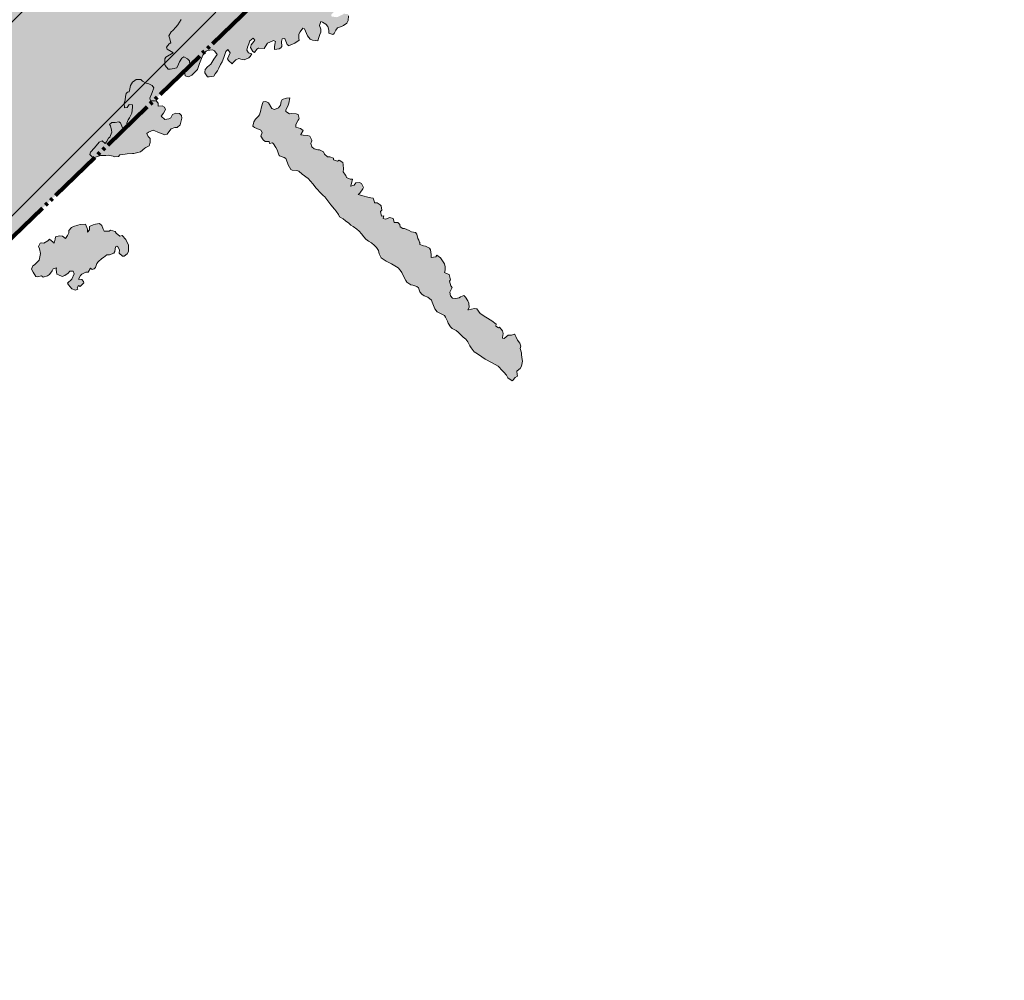
# Model space of a CAD drawing. Units: millimetres. Extents: x 1847624 to 4852517, y -6762790 to -4613197.
# Drawn here: x 3066329 to 3782600, y -6706258 to -6007295 of the extents above; entities that cross this region are included whole.
import ezdxf

# ---------------------------------------------------------------- set-up
doc = ezdxf.new("R2010")
doc.units = ezdxf.units.MM
doc.linetypes.add('GOST2.303 9', pattern=[26.5, 20, -1.5, 1, -1.5, 1, -1.5])
for name, color, linetype, lineweight in [('ГП-Граница проектируемая', 203, 'GOST2.303 9', 120), ('Ж-1 жилая зона', 41, 'Continuous', 9), ('Р-1 рекреационная зона', 83, 'Continuous', 9), ('Р-2  рекреационная зона лес', 81, 'Continuous', 9)]:
    doc.layers.add(name, color=color, linetype=linetype, lineweight=lineweight)

msp = doc.modelspace()

# ---------------------------------------------------------------- hatches: boundary and pattern name
at = {"layer": 'Ж-1 жилая зона', "ltscale": 100}
h = msp.add_hatch(color=256, dxfattribs=at)
h.dxf.hatch_style = 1
h.paths.add_polyline_path([(2811507, -6257517), (3138408, -5931051), (3209071, -6001809), (2882170, -6328274)])
at = {"layer": 'Р-1 рекреационная зона', "ltscale": 1000}
h = msp.add_hatch(color=256, dxfattribs=at)
h.dxf.hatch_style = 1
h.paths.add_polyline_path([(3785690, -5645609), (3726155, -5517101), (3716997, -5442860), (3724482, -5442537), (3724482, -5438421), (3736083, -5438962), (3735661, -5430650), (3715902, -5430694), (3714134, -5437456), (3710928, -5455770), (3710635, -5481375), (3709031, -5498448), (3707475, -5506846), (3702084, -5518949), (3691732, -5534390), (3671576, -5558901), (3660025, -5568629), (3634942, -5583255), (3597568, -5601416), (3559838, -5619377), (3507772, -5643663), (3459564, -5667954), (3422702, -5686340), (3374930, -5715201), (3330627, -5743142), (3296701, -5768053), (3251618, -5807978), (3213224, -5845156), (3168525, -5889171), (3130143, -5928497), (3086022, -5970757), (3057710, -5999685), (3002865, -6054060), (2967210, -6089856), (2933291, -6122843), (2879375, -6173822), (2836109, -6215898), (2788176, -6264181), (2756636, -6297113), (2729872, -6327736), (2633638, -6471440), (2588007, -6539206), (2546624, -6597523), (2545008, -6605294), (2587045, -6632161), (2634603, -6653527), (2645129, -6658950), (2825612, -6393234), (3425204, -5813394)])
h.paths.add_polyline_path([(3510799, -5723534), (3487287, -5736254), (3467116, -5746789), (3481401, -5775669), (3430448, -5803961), (3421853, -5808338), (3356190, -5859894), (3329999, -5884161), (3293208, -5916884), (3280668, -5926775), (3283981, -5931285), (3264359, -5947250), (3262461, -5948714), (3234155, -5971639), (3224009, -5983753), (3216440, -5988165), (3213717, -5988163), (3199419, -5975837), (3178135, -5949724), (3165814, -5934606), (3155430, -5921867), (3153283, -5917091), (3165410, -5905415), (3180221, -5889941), (3191791, -5877854), (3221473, -5849293), (3239012, -5831908), (3255379, -5816831), (3282968, -5795110), (3297780, -5783447), (3382696, -5728769), (3416388, -5709815), (3426533, -5703206), (3438367, -5696450), (3470396, -5678624), (3476955, -5674617), (3490868, -5667001), (3513398, -5654933), (3517514, -5662713), (3518830, -5666641), (3520146, -5670568), (3524932, -5678925), (3531489, -5691196), (3527418, -5693086), (3530948, -5700323), (3517705, -5706784), (3514174, -5699547), (3501406, -5707801)], flags=16)
h.paths.add_polyline_path([(3524176, -5649940), (3714721, -5561665), (3756757, -5652401), (3566212, -5740676)], flags=16)
h.paths.add_polyline_path([(3421853, -5808338), (3356190, -5859894), (3341161, -5840224), (3291446, -5840224), (3291446, -5820224), (3325880, -5820224), (3297780, -5783447), (3382696, -5728769)], flags=0)
h.paths.add_polyline_path([(3626856, -5657476), (3626856, -5637476), (3676856, -5637476), (3676856, -5657476)], flags=0)
h.paths.add_polyline_path([(3209071, -6001809), (2882170, -6328274), (2811507, -6257517), (3138408, -5931051)], flags=16)
h.paths.add_polyline_path([(3007776, -6137944), (3007776, -6157944), (2957776, -6157944), (2957776, -6137944)], flags=0)
h.paths.add_polyline_path([(2863419, -6347001), (2820964, -6389399), (2682742, -6592895), (2600020, -6536708), (2743579, -6325353), (2792755, -6276243)], flags=16)
h.paths.add_polyline_path([(2753556, -6421074), (2753556, -6441074), (2703556, -6441074), (2703556, -6421074)], flags=0)
h.paths.add_polyline_path([(2618163, -6584738), (2615961, -6586849), (2624465, -6593983), (2629985, -6598754), (2625707, -6608640), (2620070, -6618443), (2614594, -6622697), (2605469, -6619854), (2603000, -6624715), (2600987, -6626933), (2598876, -6631088), (2592799, -6628000), (2578282, -6620141), (2564154, -6612330), (2551929, -6605068), (2579468, -6558881), (2584962, -6562699), (2590221, -6566722), (2596116, -6572170), (2606815, -6580650), (2610292, -6582680), (2611847, -6583266), (2614403, -6580815)], flags=16)
h.paths.add_polyline_path([(3635624, -5659506), (3669970, -5659506), (3669970, -5635486), (3635624, -5635486)], flags=8)
h.paths.add_polyline_path([(3300214, -5842255), (3334560, -5842255), (3334560, -5818234), (3300214, -5818234)], flags=8)
h.paths.add_polyline_path([(2966544, -6159975), (3000890, -6159975), (3000890, -6135954), (2966544, -6135954)], flags=8)
h.paths.add_polyline_path([(2712324, -6443105), (2746670, -6443105), (2746670, -6419084), (2712324, -6419084)], flags=8)
h.paths.add_polyline_path([(2576634, -6608935), (2610980, -6608935), (2610980, -6584914), (2576634, -6584914)], flags=8)
at = {"layer": 'Р-2  рекреационная зона лес', "ltscale": 100}
h = msp.add_hatch(color=256, dxfattribs=at)
h.dxf.hatch_style = 1
h.paths.add_polyline_path([(3181360, -6011152), (3183748, -6007070), (3185488, -6005230), (3189198, -6005320), (3190528, -6006180), (3193828, -6006440), (3195318, -6005740), (3197878, -6003600), (3198628, -6002780), (3196548, -5999850), (3196648, -5999730), (3197988, -5998900), (3202388, -5997350), (3205718, -5995870), (3209798, -5992990), (3211328, -5991810), (3214108, -5990460), (3216348, -5989140), (3216598, -5986530), (3216098, -5981740), (3216388, -5979850), (3219038, -5978460), (3221178, -5978880), (3223108, -5982030), (3225508, -5985140), (3228158, -5986530), (3229868, -5988320), (3236278, -5988150), (3239718, -5988050), (3241508, -5988190), (3244698, -5988700), (3246518, -5988710), (3249148, -5986630), (3250388, -5985880), (3253448, -5984080), (3254798, -5983160), (3257768, -5981600), (3259028, -5981000), (3262588, -5980470), (3264438, -5980530), (3267438, -5981410), (3269188, -5981960), (3272188, -5981700), (3272408, -5981590), (3273098, -5979970), (3273368, -5977010), (3273108, -5974280), (3272598, -5968970), (3273108, -5967100), (3273788, -5965640), (3275868, -5962030), (3278348, -5957150), (3281868, -5955640), (3283848, -5955600), (3286978, -5956260), (3288898, -5955960), (3288098, -5952460), (3288228, -5950770), (3287948, -5947000), (3289418, -5946190), (3292318, -5946100), (3295278, -5946310), (3297188, -5946880), (3299268, -5947790), (3301878, -5948780), (3303028, -5949140), (3306348, -5947880), (3308148, -5945910), (3310248, -5944790), (3311598, -5944030), (3315088, -5943800), (3316748, -5943880), (3320178, -5944030), (3321998, -5944220), (3324928, -5944960), (3326818, -5945620), (3329568, -5946660), (3331468, -5946820), (3334538, -5947230), (3337208, -5947770), (3338088, -5950420), (3338158, -5950620), (3338458, -5952530), (3338478, -5957520), (3338498, -5960350), (3338188, -5962620), (3336448, -5966240), (3335398, -5969680), (3334678, -5971760), (3332068, -5972960), (3331848, -5973040), (3329698, -5972680), (3327568, -5971140), (3325708, -5969550), (3323738, -5967990), (3322598, -5967030), (3319458, -5965390), (3317498, -5964040), (3315258, -5962040), (3312988, -5960970), (3309908, -5959830), (3306338, -5958580), (3303628, -5957960), (3301408, -5958030), (3299358, -5958720), (3300288, -5961850), (3301518, -5963310), (3304788, -5963350), (3306728, -5963610), (3309638, -5963890), (3309748, -5964260), (3308688, -5965810), (3307878, -5968820), (3307538, -5969840), (3305578, -5972610), (3303508, -5972540), (3300668, -5971810), (3299028, -5971420), (3295998, -5971900), (3295118, -5972870), (3294528, -5976530), (3294428, -5978460), (3291848, -5980580), (3289748, -5982800), (3288748, -5984430), (3287308, -5986160), (3285808, -5988500), (3285398, -5990160), (3287728, -5991680), (3289628, -5991510), (3292578, -5990440), (3294968, -5989430), (3296558, -5987640), (3297088, -5986810), (3299868, -5984000), (3299938, -5983960), (3301498, -5983500), (3304788, -5983400), (3306278, -5983480), (3309778, -5983600), (3312348, -5983610), (3314778, -5983720), (3315918, -5983780), (3319928, -5984070), (3322038, -5984830), (3324398, -5986110), (3325438, -5987780), (3324498, -5990530), (3323538, -5991680), (3321118, -5994230), (3320198, -5995180), (3316868, -5993720), (3315038, -5992510), (3314608, -5996380), (3314398, -5996610), (3313418, -5997290), (3309518, -5998190), (3308348, -5998180), (3305278, -5996550), (3304138, -5995810), (3301428, -5993530), (3300808, -5992520), (3299058, -5992190), (3297818, -5993050), (3297718, -5993220), (3297668, -5993970), (3301238, -5996070), (3302328, -5997000), (3301668, -5999950), (3300498, -6000450), (3296248, -6000440), (3295398, -6001270), (3293078, -6003490), (3292898, -6003860), (3293308, -6004960), (3296518, -6005480), (3297678, -6005270), (3301128, -6003680), (3302188, -6002980), (3305098, -6003180), (3305568, -6004390), (3305248, -6008000), (3304328, -6009740), (3301858, -6011580), (3300418, -6012190), (3297448, -6013220), (3296398, -6014870), (3294988, -6017420), (3294118, -6018110), (3291188, -6017020), (3291128, -6016740), (3291328, -6015030), (3290418, -6012140), (3289098, -6010600), (3286508, -6009170), (3285518, -6008730), (3284428, -6011590), (3285418, -6014170), (3285378, -6016430), (3284648, -6018110), (3283718, -6021060), (3283098, -6022570), (3279448, -6022250), (3277668, -6021540), (3275698, -6018960), (3274978, -6017330), (3273608, -6014060), (3272218, -6013450), (3270278, -6016240), (3269408, -6017710), (3269398, -6021100), (3269568, -6022260), (3266568, -6024380), (3264868, -6025180), (3261988, -6026210), (3261778, -6026150), (3260938, -6025320), (3259568, -6021670), (3259268, -6021070), (3257288, -6021280), (3256688, -6023240), (3257028, -6026800), (3256348, -6027840), (3255118, -6028600), (3251808, -6028920), (3251708, -6028840), (3251768, -6026690), (3252158, -6024020), (3252468, -6023060), (3250888, -6022470), (3248328, -6023630), (3246518, -6024420), (3244868, -6027090), (3244078, -6028220), (3240378, -6027990), (3240048, -6027920), (3238878, -6028860), (3237188, -6031100), (3235828, -6030430), (3234318, -6027420), (3234658, -6025610), (3236708, -6023160), (3237368, -6022080), (3236098, -6020820), (3233818, -6022660), (3232918, -6024780), (3232068, -6027390), (3231558, -6029400), (3232848, -6031520), (3235258, -6032080), (3234058, -6034130), (3232928, -6035160), (3229568, -6036550), (3227128, -6036050), (3225688, -6035470), (3223488, -6036420), (3221738, -6038360), (3220848, -6039390), (3218168, -6037000), (3217458, -6035760), (3219428, -6031310), (3217688, -6029040), (3216408, -6030340), (3214938, -6034700), (3213578, -6038030), (3212498, -6040020), (3211268, -6042570), (3210278, -6044470), (3208618, -6046750), (3207448, -6048290), (3204258, -6048930), (3203028, -6048940), (3200998, -6045890), (3200938, -6045570), (3201188, -6043510), (3202978, -6041640), (3205308, -6039770), (3207498, -6035990), (3209918, -6032740), (3207938, -6030010), (3206538, -6029330), (3203068, -6029730), (3201928, -6030160), (3199658, -6033160), (3199058, -6034330), (3197168, -6039220), (3195638, -6043520), (3192898, -6046260), (3191508, -6047780), (3189218, -6048830), (3186628, -6048030), (3186308, -6045100), (3186248, -6044820), (3186218, -6043550), (3188298, -6041020), (3190178, -6040230), (3189838, -6037330), (3188328, -6035850), (3185788, -6034410), (3184328, -6035410), (3182588, -6038000), (3181968, -6039760), (3180598, -6042240), (3180348, -6042430), (3178648, -6042900), (3175688, -6043220), (3174398, -6043290), (3172098, -6040660), (3171888, -6039840), (3172028, -6035790), (3172648, -6034480), (3177938, -6031510), (3177698, -6031170), (3176428, -6030380), (3173668, -6028710), (3173238, -6027290), (3175048, -6024960), (3176218, -6024160), (3175238, -6020380), (3174858, -6019160), (3176478, -6016020), (3177638, -6015130), (3179898, -6012650)])
h = msp.add_hatch(color=256, dxfattribs=at)
h.dxf.hatch_style = 1
h.paths.add_polyline_path([(3124161, -6096477), (3126358, -6095520), (3128438, -6097330), (3128468, -6097490), (3129508, -6096280), (3130918, -6093560), (3131918, -6092710), (3133288, -6089040), (3133128, -6087730), (3132338, -6084520), (3131548, -6083620), (3133458, -6082120), (3135738, -6082100), (3138428, -6081720), (3139708, -6082260), (3141038, -6085910), (3143068, -6086730), (3144448, -6084930), (3144308, -6082630), (3145238, -6080210), (3146188, -6078680), (3147958, -6075230), (3148408, -6070950), (3148448, -6069230), (3145858, -6069010), (3144448, -6071260), (3142518, -6071550), (3142408, -6068020), (3142948, -6065740), (3143388, -6063130), (3143778, -6061100), (3144858, -6059940), (3146008, -6059840), (3146368, -6057520), (3147018, -6055170), (3148378, -6052830), (3150128, -6051450), (3151148, -6050750), (3154438, -6050760), (3155568, -6051940), (3158378, -6053430), (3160358, -6054040), (3162768, -6055280), (3163878, -6056910), (3162648, -6060160), (3162228, -6061550), (3161048, -6064450), (3161508, -6066370), (3165458, -6066230), (3165618, -6066270), (3167078, -6067960), (3167088, -6070210), (3170048, -6069860), (3171788, -6071060), (3172488, -6072620), (3170858, -6075230), (3169178, -6077580), (3171908, -6079850), (3174818, -6079390), (3176248, -6078770), (3177588, -6076350), (3179888, -6075350), (3182468, -6075600), (3184108, -6076980), (3184238, -6078920), (3183618, -6081880), (3183108, -6083900), (3180928, -6085770), (3179278, -6085690), (3176488, -6086640), (3175448, -6088010), (3173518, -6090630), (3172008, -6090970), (3167988, -6089700), (3163468, -6087660), (3160008, -6089060), (3158938, -6089990), (3159848, -6092400), (3161328, -6093670), (3161238, -6096660), (3160398, -6099200), (3157978, -6100350), (3157458, -6100850), (3154248, -6103400), (3153288, -6103690), (3149398, -6104540), (3148418, -6104630), (3144438, -6105010), (3143048, -6105150), (3139248, -6105740), (3138238, -6106730), (3135238, -6107190), (3134248, -6106610), (3130748, -6105790), (3129008, -6106050), (3124998, -6106220), (3120688, -6107570), (3119428, -6107470), (3117378, -6105320), (3117798, -6103680), (3120658, -6100620)])
h = msp.add_hatch(color=256, dxfattribs=at)
h.dxf.hatch_style = 1
h.paths.add_polyline_path([(3247311, -6067808), (3249868, -6071860), (3251658, -6072580), (3254588, -6071420), (3255948, -6069430), (3256518, -6066750), (3257388, -6065440), (3260498, -6064280), (3262808, -6064160), (3262188, -6068060), (3261488, -6070190), (3259888, -6072830), (3259878, -6073980), (3262498, -6075840), (3263708, -6075670), (3267358, -6075830), (3268828, -6076280), (3269518, -6079310), (3269408, -6079640), (3268898, -6080320), (3267118, -6083490), (3267108, -6085600), (3270668, -6086560), (3272478, -6087950), (3270838, -6090850), (3270888, -6091120), (3272448, -6091390), (3275768, -6091440), (3277468, -6091990), (3278748, -6094970), (3278848, -6095450), (3278218, -6097410), (3278788, -6099740), (3280528, -6101150), (3283268, -6102010), (3284528, -6102080), (3287378, -6103480), (3287998, -6105230), (3290148, -6107110), (3291838, -6107030), (3294538, -6108050), (3294688, -6109380), (3297598, -6110120), (3298658, -6109530), (3301298, -6111180), (3301618, -6112750), (3301818, -6116150), (3301558, -6118070), (3303248, -6120500), (3303468, -6120700), (3304008, -6122150), (3306678, -6123230), (3308378, -6123320), (3307448, -6127440), (3306948, -6128440), (3309568, -6127650), (3310818, -6126110), (3313418, -6125800), (3314888, -6126370), (3316358, -6129310), (3316358, -6129380), (3315868, -6130460), (3313678, -6133400), (3312558, -6134610), (3316818, -6135800), (3318528, -6136100), (3321718, -6137020), (3323428, -6137100), (3324418, -6140090), (3324478, -6140550), (3326308, -6140590), (3328488, -6141920), (3329258, -6142780), (3329868, -6145880), (3328748, -6146880), (3329528, -6150150), (3331138, -6150060), (3330708, -6151760), (3330748, -6151970), (3332468, -6152330), (3335508, -6151330), (3338038, -6151910), (3338668, -6154620), (3339018, -6154930), (3341518, -6154850), (3342868, -6156380), (3343108, -6158100), (3345028, -6159270), (3346248, -6159290), (3349708, -6160720), (3351278, -6161570), (3354348, -6162180), (3355118, -6163270), (3355848, -6166500), (3356668, -6167730), (3357188, -6169060), (3357408, -6169390), (3357398, -6170920), (3360168, -6171910), (3361568, -6172020), (3364568, -6173600), (3365168, -6174810), (3365728, -6178260), (3365618, -6178570), (3365628, -6180290), (3368968, -6179810), (3369668, -6178680), (3372398, -6180580), (3373468, -6181950), (3375258, -6184840), (3375898, -6187080), (3375758, -6189590), (3375368, -6191140), (3377938, -6192420), (3378868, -6192770), (3379628, -6196600), (3379598, -6196840), (3378988, -6197670), (3380018, -6200910), (3380918, -6202130), (3379198, -6205580), (3379688, -6208160), (3381168, -6209990), (3383698, -6210240), (3385948, -6209690), (3386948, -6209030), (3389518, -6207870), (3390728, -6209160), (3392248, -6211920), (3392988, -6213540), (3393358, -6216680), (3392258, -6218410), (3392768, -6218430), (3397148, -6217400), (3398958, -6217710), (3401338, -6221050), (3405548, -6223720), (3409878, -6226400), (3412898, -6228910), (3412738, -6230190), (3414688, -6231620), (3415388, -6231060), (3417658, -6233750), (3418038, -6235680), (3417498, -6238650), (3417618, -6238970), (3418748, -6239380), (3421568, -6236920), (3424018, -6236760), (3426248, -6236090), (3426548, -6236250), (3427288, -6237870), (3428488, -6240500), (3430168, -6242700), (3430968, -6244780), (3430508, -6246460), (3431268, -6249630), (3431368, -6251080), (3431938, -6254500), (3432208, -6255650), (3431378, -6259340), (3430438, -6261140), (3428188, -6262810), (3428078, -6263060), (3428338, -6265490), (3428458, -6266710), (3426828, -6267640), (3425298, -6269340), (3425268, -6269520), (3424638, -6269990), (3421428, -6267790), (3420478, -6265900), (3418618, -6263740), (3417628, -6262730), (3414288, -6259450), (3410048, -6256970), (3404878, -6254400), (3400108, -6250920), (3398248, -6249610), (3396878, -6248860), (3394768, -6246170), (3393838, -6244640), (3392338, -6241810), (3390778, -6239780), (3388848, -6238200), (3387668, -6237070), (3385198, -6234770), (3383758, -6233540), (3381058, -6232060), (3379738, -6230830), (3378118, -6228130), (3377608, -6226570), (3376068, -6223660), (3375288, -6222640), (3371978, -6220910), (3370048, -6219930), (3368418, -6217580), (3367768, -6216440), (3366498, -6212940), (3365788, -6211410), (3363288, -6209300), (3360618, -6208240), (3358818, -6207040), (3357498, -6205190), (3356458, -6202310), (3355278, -6201500), (3352268, -6200560), (3350828, -6200210), (3348078, -6198210), (3347198, -6197070), (3345648, -6193810), (3344298, -6191140), (3343228, -6189540), (3341668, -6187940), (3339328, -6186410), (3336728, -6184960), (3332828, -6182880), (3330648, -6181460), (3329358, -6180620), (3327948, -6177590), (3327418, -6175210), (3325928, -6173050), (3324558, -6171600), (3322268, -6169730), (3320128, -6168340), (3318108, -6167010), (3316618, -6165290), (3314878, -6163230), (3313348, -6161180), (3311508, -6159620), (3308888, -6157790), (3307338, -6156760), (3305778, -6155420), (3303438, -6153610), (3301558, -6152210), (3299088, -6150640), (3298278, -6149060), (3296528, -6146660), (3295238, -6145250), (3292598, -6142030), (3288218, -6136200), (3286978, -6135260), (3285708, -6133740), (3281888, -6129780), (3279488, -6126610), (3276178, -6122850), (3271908, -6119710), (3269388, -6117590), (3267888, -6117050), (3264538, -6116700), (3263488, -6116260), (3261658, -6112890), (3261248, -6111430), (3259988, -6108260), (3258608, -6107460), (3255368, -6106370), (3255098, -6106230), (3254598, -6104840), (3253628, -6101870), (3252698, -6100260), (3250918, -6097610), (3250348, -6096880), (3248008, -6097320), (3247808, -6095970), (3245008, -6095900), (3243378, -6094740), (3241868, -6091980), (3242608, -6089480), (3241788, -6087570), (3238898, -6086570), (3237068, -6085800), (3235988, -6084700), (3236658, -6081500), (3237768, -6079770), (3239878, -6077650), (3240678, -6076570), (3241738, -6073180), (3242078, -6071790), (3242878, -6068230), (3243438, -6067170), (3245378, -6066770)])
h = msp.add_hatch(color=256, dxfattribs=at)
h.dxf.hatch_style = 1
h.paths.add_polyline_path([(3082064, -6169655), (3084008, -6169900), (3086738, -6168200), (3087908, -6167050), (3090628, -6169190), (3090748, -6169400), (3091308, -6169900), (3092228, -6166990), (3092438, -6165360), (3095408, -6164450), (3097458, -6164920), (3099718, -6166590), (3101208, -6164370), (3102028, -6162280), (3102048, -6160690), (3103988, -6158440), (3105408, -6157750), (3108668, -6156750), (3110288, -6156330), (3114308, -6156110), (3115708, -6159800), (3115698, -6161880), (3117168, -6160120), (3117228, -6157840), (3119808, -6156530), (3121368, -6155980), (3124458, -6155560), (3126158, -6157070), (3127078, -6159730), (3127748, -6161170), (3131428, -6161120), (3132478, -6160520), (3135688, -6161310), (3136518, -6162540), (3139178, -6164880), (3140958, -6164410), (3143578, -6167310), (3145398, -6171240), (3145528, -6172460), (3145488, -6175960), (3144448, -6177680), (3142218, -6179350), (3141768, -6179450), (3141098, -6179280), (3138588, -6177170), (3139038, -6174860), (3137728, -6172660), (3136918, -6172060), (3136098, -6172610), (3135558, -6175920), (3134818, -6177230), (3131648, -6178310), (3129658, -6178450), (3127288, -6180400), (3126108, -6181090), (3123488, -6183490), (3122378, -6184700), (3121538, -6187670), (3120518, -6188520), (3118968, -6188970), (3117838, -6188050), (3116028, -6190970), (3114368, -6191120), (3111518, -6192490), (3110568, -6193410), (3109038, -6196110), (3111568, -6196370), (3112728, -6197780), (3113028, -6198830), (3110328, -6201430), (3109028, -6200780), (3108038, -6202380), (3108538, -6203420), (3106858, -6204120), (3104328, -6203200), (3101758, -6200190), (3101118, -6198890), (3104288, -6196020), (3105968, -6192230), (3105318, -6190390), (3102868, -6190380), (3101618, -6191790), (3099048, -6193440), (3097278, -6194110), (3094498, -6193030), (3093398, -6192480), (3092878, -6188940), (3093158, -6187780), (3090638, -6188610), (3089978, -6189930), (3087958, -6192690), (3086568, -6193720), (3083428, -6194600), (3082198, -6193740), (3079238, -6194460), (3078158, -6194170), (3076088, -6191060), (3074948, -6188920), (3075838, -6186480), (3077008, -6185600), (3079628, -6183310), (3080438, -6182230), (3081138, -6178660), (3081488, -6177430), (3080818, -6173980), (3080018, -6172370), (3081228, -6169950)])

# ---------------------------------------------------------------- linework, layer by layer
at = {"layer": 'ГП-Граница проектируемая', "ltscale": 2000}
msp.add_lwpolyline([(1952519, -5924876), (2233797, -6137422), (2231510, -6182443), (2213246, -6236726), (2204650, -6258191), (2206968, -6312984), (2202560, -6365561), (2206053, -6389522), (2220544, -6391258), (2211115, -6507401), (2216313, -6556278), (2223262, -6580521), (2262798, -6614450), (2422158, -6692770), (2435191, -6685246), (2499003, -6706258), (2621948, -6700134), (2645129, -6658950), (2825612, -6393234), (3425204, -5813394)], dxfattribs=at)
at = {"layer": 'Ж-1 жилая зона', "ltscale": 100}
msp.add_lwpolyline([(2811507, -6257517), (3138408, -5931051), (3209071, -6001809), (2882170, -6328274)], close=True, dxfattribs=at)
at = {"layer": 'Р-2  рекреационная зона лес', "ltscale": 100}
for points in [[(3305568, -6004390), (3305248, -6008000), (3304328, -6009740), (3301858, -6011580), (3300418, -6012190), (3297448, -6013220), (3296398, -6014870), (3294988, -6017420), (3294118, -6018110), (3291188, -6017020), (3291128, -6016740), (3291328, -6015030), (3290418, -6012140), (3289098, -6010600), (3286508, -6009170), (3285518, -6008730), (3284428, -6011590), (3285418, -6014170), (3285378, -6016430), (3284648, -6018110), (3283718, -6021060), (3283098, -6022570), (3279448, -6022250), (3277668, -6021540), (3275698, -6018960), (3274978, -6017330), (3273608, -6014060), (3272218, -6013450), (3270278, -6016240), (3269408, -6017710), (3269398, -6021100), (3269568, -6022260), (3266568, -6024380), (3264868, -6025180), (3261988, -6026210), (3261778, -6026150), (3260938, -6025320), (3259568, -6021670), (3259268, -6021070), (3257288, -6021280), (3256688, -6023240), (3257028, -6026800), (3256348, -6027840), (3255118, -6028600), (3251808, -6028920), (3251708, -6028840), (3251768, -6026690), (3252158, -6024020), (3252468, -6023060), (3250888, -6022470), (3248328, -6023630), (3246518, -6024420), (3244868, -6027090), (3244078, -6028220), (3240378, -6027990), (3240048, -6027920), (3238878, -6028860), (3237188, -6031100), (3235828, -6030430), (3234318, -6027420), (3234658, -6025610), (3236708, -6023160), (3237368, -6022080), (3236098, -6020820), (3233818, -6022660), (3232918, -6024780), (3232068, -6027390), (3231558, -6029400), (3232848, -6031520), (3235258, -6032080), (3234058, -6034130), (3232928, -6035160), (3229568, -6036550), (3227128, -6036050), (3225688, -6035470), (3223488, -6036420), (3221738, -6038360), (3220848, -6039390), (3218168, -6037000), (3217458, -6035760), (3219428, -6031310), (3217688, -6029040), (3216408, -6030340), (3214938, -6034700), (3213578, -6038030), (3212498, -6040020), (3211268, -6042570), (3210278, -6044470), (3208618, -6046750), (3207448, -6048290), (3204258, -6048930), (3203028, -6048940), (3200998, -6045890), (3200938, -6045570), (3201188, -6043510), (3202978, -6041640), (3205308, -6039770), (3207498, -6035990), (3209918, -6032740), (3207938, -6030010), (3206538, -6029330), (3203068, -6029730), (3201928, -6030160), (3199658, -6033160), (3199058, -6034330), (3197168, -6039220), (3195638, -6043520), (3192898, -6046260), (3191508, -6047780), (3189218, -6048830), (3186628, -6048030), (3186308, -6045100), (3186248, -6044820), (3186218, -6043550), (3188298, -6041020), (3190178, -6040230), (3189838, -6037330), (3188328, -6035850), (3185788, -6034410), (3184328, -6035410), (3182588, -6038000), (3181968, -6039760), (3180598, -6042240), (3180348, -6042430), (3178648, -6042900), (3175688, -6043220), (3174398, -6043290), (3172098, -6040660), (3171888, -6039840), (3172028, -6035790), (3172648, -6034480), (3177938, -6031510), (3177698, -6031170), (3176428, -6030380), (3173668, -6028710), (3173238, -6027290), (3175048, -6024960), (3176218, -6024160), (3175238, -6020380), (3174858, -6019160), (3176478, -6016020), (3177638, -6015130), (3179898, -6012650), (3181360, -6011152)], [(3181360, -6011152), (3183748, -6007070)], [(3124161, -6096477), (3126358, -6095520), (3128438, -6097330), (3128468, -6097490), (3129508, -6096280), (3130918, -6093560), (3131918, -6092710), (3133288, -6089040), (3133128, -6087730), (3132338, -6084520), (3131548, -6083620), (3133458, -6082120), (3135738, -6082100), (3138428, -6081720), (3139708, -6082260), (3141038, -6085910), (3143068, -6086730), (3144448, -6084930), (3144308, -6082630), (3145238, -6080210), (3146188, -6078680), (3147958, -6075230), (3148408, -6070950), (3148448, -6069230), (3145858, -6069010), (3144448, -6071260), (3142518, -6071550), (3142408, -6068020), (3142948, -6065740), (3143388, -6063130), (3143778, -6061100), (3144858, -6059940), (3146008, -6059840), (3146368, -6057520), (3147018, -6055170), (3148378, -6052830), (3150128, -6051450), (3151148, -6050750), (3154438, -6050760), (3155568, -6051940), (3158378, -6053430), (3160358, -6054040), (3162768, -6055280), (3163878, -6056910), (3162648, -6060160), (3162228, -6061550), (3161048, -6064450), (3161508, -6066370), (3165458, -6066230), (3165618, -6066270), (3167078, -6067960), (3167088, -6070210), (3170048, -6069860), (3171788, -6071060), (3172488, -6072620), (3170858, -6075230), (3169178, -6077580), (3171908, -6079850), (3174818, -6079390), (3176248, -6078770), (3177588, -6076350), (3179888, -6075350), (3182468, -6075600), (3184108, -6076980), (3184238, -6078920), (3183618, -6081880), (3183108, -6083900), (3180928, -6085770), (3179278, -6085690), (3176488, -6086640), (3175448, -6088010), (3173518, -6090630), (3172008, -6090970), (3167988, -6089700), (3163468, -6087660), (3160008, -6089060), (3158938, -6089990), (3159848, -6092400), (3161328, -6093670), (3161238, -6096660), (3160398, -6099200), (3157978, -6100350), (3157458, -6100850), (3154248, -6103400), (3153288, -6103690), (3149398, -6104540), (3148418, -6104630), (3144438, -6105010), (3143048, -6105150), (3139248, -6105740), (3138238, -6106730), (3135238, -6107190), (3134248, -6106610), (3130748, -6105790), (3129008, -6106050), (3124998, -6106220), (3120688, -6107570), (3119428, -6107470), (3117378, -6105320), (3117798, -6103680), (3120658, -6100620), (3124161, -6096477)], [(3247311, -6067808), (3249868, -6071860), (3251658, -6072580), (3254588, -6071420), (3255948, -6069430), (3256518, -6066750), (3257388, -6065440), (3260498, -6064280), (3262808, -6064160), (3262188, -6068060), (3261488, -6070190), (3259888, -6072830), (3259878, -6073980), (3262498, -6075840), (3263708, -6075670), (3267358, -6075830), (3268828, -6076280), (3269518, -6079310), (3269408, -6079640), (3268898, -6080320), (3267118, -6083490), (3267108, -6085600), (3270668, -6086560), (3272478, -6087950), (3270838, -6090850), (3270888, -6091120), (3272448, -6091390), (3275768, -6091440), (3277468, -6091990), (3278748, -6094970), (3278848, -6095450), (3278218, -6097410), (3278788, -6099740), (3280528, -6101150), (3283268, -6102010), (3284528, -6102080), (3287378, -6103480), (3287998, -6105230), (3290148, -6107110), (3291838, -6107030), (3294538, -6108050), (3294688, -6109380), (3297598, -6110120), (3298658, -6109530), (3301298, -6111180), (3301618, -6112750), (3301818, -6116150), (3301558, -6118070), (3303248, -6120500), (3303468, -6120700), (3304008, -6122150), (3306678, -6123230), (3308378, -6123320), (3307448, -6127440), (3306948, -6128440), (3309568, -6127650), (3310818, -6126110), (3313418, -6125800), (3314888, -6126370), (3316358, -6129310), (3316358, -6129380), (3315868, -6130460), (3313678, -6133400), (3312558, -6134610), (3316818, -6135800), (3318528, -6136100), (3321718, -6137020), (3323428, -6137100), (3324418, -6140090), (3324478, -6140550), (3326308, -6140590), (3328488, -6141920), (3329258, -6142780), (3329868, -6145880), (3328748, -6146880), (3329528, -6150150), (3331138, -6150060), (3330708, -6151760), (3330748, -6151970), (3332468, -6152330), (3335508, -6151330), (3338038, -6151910), (3338668, -6154620), (3339018, -6154930), (3341518, -6154850), (3342868, -6156380), (3343108, -6158100), (3345028, -6159270), (3346248, -6159290), (3349708, -6160720), (3351278, -6161570), (3354348, -6162180), (3355118, -6163270), (3355848, -6166500), (3356668, -6167730), (3357188, -6169060), (3357408, -6169390), (3357398, -6170920), (3360168, -6171910), (3361568, -6172020), (3364568, -6173600), (3365168, -6174810), (3365728, -6178260), (3365618, -6178570), (3365628, -6180290), (3368968, -6179810), (3369668, -6178680), (3372398, -6180580), (3373468, -6181950), (3375258, -6184840), (3375898, -6187080), (3375758, -6189590), (3375368, -6191140), (3377938, -6192420), (3378868, -6192770), (3379628, -6196600), (3379598, -6196840), (3378988, -6197670), (3380018, -6200910), (3380918, -6202130), (3379198, -6205580), (3379688, -6208160), (3381168, -6209990), (3383698, -6210240), (3385948, -6209690), (3386948, -6209030), (3389518, -6207870), (3390728, -6209160), (3392248, -6211920), (3392988, -6213540), (3393358, -6216680), (3392258, -6218410), (3392768, -6218430), (3397148, -6217400), (3398958, -6217710), (3401338, -6221050), (3405548, -6223720), (3409878, -6226400), (3412898, -6228910), (3412738, -6230190), (3414688, -6231620), (3415388, -6231060), (3417658, -6233750), (3418038, -6235680), (3417498, -6238650), (3417618, -6238970), (3418748, -6239380), (3421568, -6236920), (3424018, -6236760), (3426248, -6236090), (3426548, -6236250), (3427288, -6237870), (3428488, -6240500), (3430168, -6242700), (3430968, -6244780), (3430508, -6246460), (3431268, -6249630), (3431368, -6251080), (3431938, -6254500), (3432208, -6255650), (3431378, -6259340), (3430438, -6261140), (3428188, -6262810), (3428078, -6263060), (3428338, -6265490), (3428458, -6266710), (3426828, -6267640), (3425298, -6269340), (3425268, -6269520), (3424638, -6269990), (3421428, -6267790), (3420478, -6265900), (3418618, -6263740), (3417628, -6262730), (3414288, -6259450), (3410048, -6256970), (3404878, -6254400), (3400108, -6250920), (3398248, -6249610), (3396878, -6248860), (3394768, -6246170), (3393838, -6244640), (3392338, -6241810), (3390778, -6239780), (3388848, -6238200), (3387668, -6237070), (3385198, -6234770), (3383758, -6233540), (3381058, -6232060), (3379738, -6230830), (3378118, -6228130), (3377608, -6226570), (3376068, -6223660), (3375288, -6222640), (3371978, -6220910), (3370048, -6219930), (3368418, -6217580), (3367768, -6216440), (3366498, -6212940), (3365788, -6211410), (3363288, -6209300), (3360618, -6208240), (3358818, -6207040), (3357498, -6205190), (3356458, -6202310), (3355278, -6201500), (3352268, -6200560), (3350828, -6200210), (3348078, -6198210), (3347198, -6197070), (3345648, -6193810), (3344298, -6191140), (3343228, -6189540), (3341668, -6187940), (3339328, -6186410), (3336728, -6184960), (3332828, -6182880), (3330648, -6181460), (3329358, -6180620), (3327948, -6177590), (3327418, -6175210), (3325928, -6173050), (3324558, -6171600), (3322268, -6169730), (3320128, -6168340), (3318108, -6167010), (3316618, -6165290), (3314878, -6163230), (3313348, -6161180), (3311508, -6159620), (3308888, -6157790), (3307338, -6156760), (3305778, -6155420), (3303438, -6153610), (3301558, -6152210), (3299088, -6150640), (3298278, -6149060), (3296528, -6146660), (3295238, -6145250), (3292598, -6142030), (3288218, -6136200), (3286978, -6135260), (3285708, -6133740), (3281888, -6129780), (3279488, -6126610), (3276178, -6122850), (3271908, -6119710), (3269388, -6117590), (3267888, -6117050), (3264538, -6116700), (3263488, -6116260), (3261658, -6112890), (3261248, -6111430), (3259988, -6108260), (3258608, -6107460), (3255368, -6106370), (3255098, -6106230), (3254598, -6104840), (3253628, -6101870), (3252698, -6100260), (3250918, -6097610), (3250348, -6096880), (3248008, -6097320), (3247808, -6095970), (3245008, -6095900), (3243378, -6094740), (3241868, -6091980), (3242608, -6089480), (3241788, -6087570), (3238898, -6086570), (3237068, -6085800), (3235988, -6084700), (3236658, -6081500), (3237768, -6079770), (3239878, -6077650), (3240678, -6076570), (3241738, -6073180), (3242078, -6071790), (3242878, -6068230), (3243438, -6067170), (3245378, -6066770), (3247311, -6067808)], [(3082064, -6169655), (3084008, -6169900), (3086738, -6168200), (3087908, -6167050), (3090628, -6169190), (3090748, -6169400), (3091308, -6169900), (3092228, -6166990), (3092438, -6165360), (3095408, -6164450), (3097458, -6164920), (3099718, -6166590), (3101208, -6164370), (3102028, -6162280), (3102048, -6160690), (3103988, -6158440), (3105408, -6157750), (3108668, -6156750), (3110288, -6156330), (3114308, -6156110), (3115708, -6159800), (3115698, -6161880), (3117168, -6160120), (3117228, -6157840), (3119808, -6156530), (3121368, -6155980), (3124458, -6155560), (3126158, -6157070), (3127078, -6159730), (3127748, -6161170), (3131428, -6161120), (3132478, -6160520), (3135688, -6161310), (3136518, -6162540), (3139178, -6164880), (3140958, -6164410), (3143578, -6167310), (3145398, -6171240), (3145528, -6172460), (3145488, -6175960), (3144448, -6177680), (3142218, -6179350), (3141768, -6179450), (3141098, -6179280), (3138588, -6177170), (3139038, -6174860), (3137728, -6172660), (3136918, -6172060), (3136098, -6172610), (3135558, -6175920), (3134818, -6177230), (3131648, -6178310), (3129658, -6178450), (3127288, -6180400), (3126108, -6181090), (3123488, -6183490), (3122378, -6184700), (3121538, -6187670), (3120518, -6188520), (3118968, -6188970), (3117838, -6188050), (3116028, -6190970), (3114368, -6191120), (3111518, -6192490), (3110568, -6193410), (3109038, -6196110), (3111568, -6196370), (3112728, -6197780), (3113028, -6198830), (3110328, -6201430), (3109028, -6200780), (3108038, -6202380), (3108538, -6203420), (3106858, -6204120), (3104328, -6203200), (3101758, -6200190), (3101118, -6198890), (3104288, -6196020), (3105968, -6192230), (3105318, -6190390), (3102868, -6190380), (3101618, -6191790), (3099048, -6193440), (3097278, -6194110), (3094498, -6193030), (3093398, -6192480), (3092878, -6188940), (3093158, -6187780), (3090638, -6188610), (3089978, -6189930), (3087958, -6192690), (3086568, -6193720), (3083428, -6194600), (3082198, -6193740), (3079238, -6194460), (3078158, -6194170), (3076088, -6191060), (3074948, -6188920), (3075838, -6186480), (3077008, -6185600), (3079628, -6183310), (3080438, -6182230), (3081138, -6178660), (3081488, -6177430), (3080818, -6173980), (3080018, -6172370), (3081228, -6169950), (3082064, -6169655)]]:
    msp.add_lwpolyline(points, dxfattribs=at)

doc.saveas('drawing.dxf')
